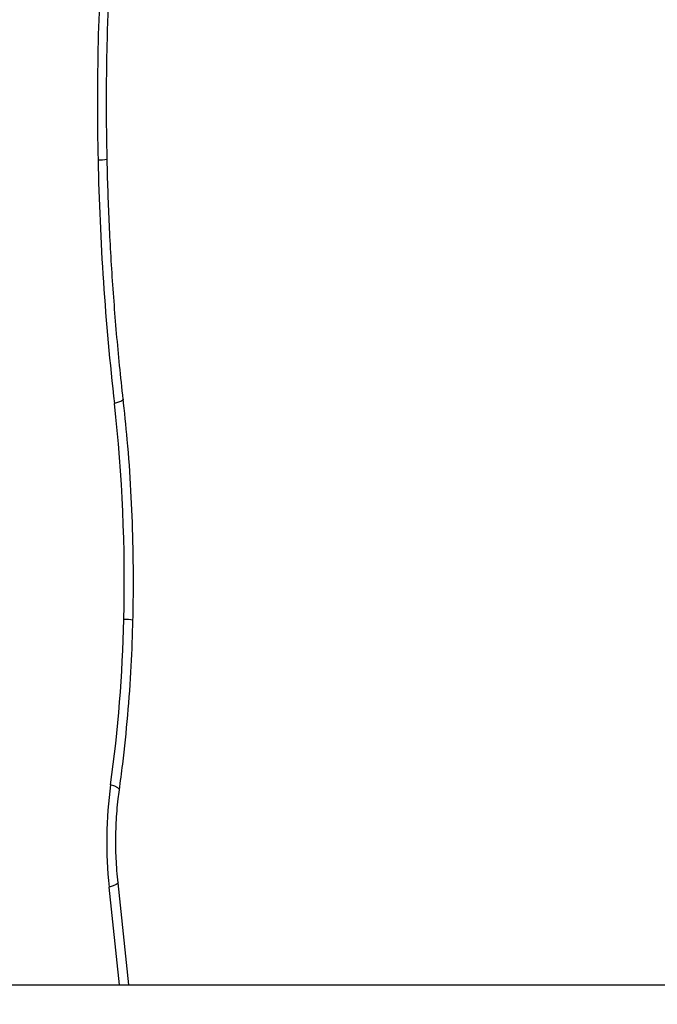
# Model space of a CAD drawing. Units: inches. Extents: x -642 to 5393, y -826 to 5827.
# Drawn here: x 3133 to 3215, y 3523 to 3650 of the extents above; entities that cross this region are included whole.
import ezdxf

# ---------------------------------------------------------------- set-up
doc = ezdxf.new("R2010")
doc.units = ezdxf.units.IN
doc.header["$MEASUREMENT"] = 0

# ---------------------------------------------------------------- blocks, each defined once
blk = doc.blocks.new('block 259')
at = {"color": 7, "lineweight": 25}
blk.add_open_spline([(3144.19, 3631.69), (3144.16, 3633.1), (3144.14, 3634.5), (3144.12, 3635.91), (3144.09, 3638.59), (3144.11, 3641.28), (3144.15, 3643.96), (3144.19, 3646.64), (3144.27, 3649.32), (3144.38, 3652), (3144.48, 3654.54), (3144.62, 3657.07), (3144.78, 3659.6), (3144.83, 3660.22), (3144.87, 3660.84), (3144.91, 3661.46)], degree=3, knots=[0, 0, 0, 0, 1, 1, 1, 2, 2, 2, 3, 3, 3, 4, 4, 4, 5, 5, 5, 5], dxfattribs=at)
blk = doc.blocks.new('block 260')
at = {"color": 7, "lineweight": 25}
blk.add_open_spline([(3146.25, 3600.92), (3146.09, 3602.36), (3145.94, 3603.79), (3145.79, 3605.23), (3145.51, 3607.98), (3145.28, 3610.73), (3145.07, 3613.49), (3144.86, 3616.25), (3144.69, 3619.01), (3144.55, 3621.78), (3144.41, 3624.4), (3144.31, 3627.03), (3144.24, 3629.66), (3144.22, 3630.34), (3144.2, 3631.01), (3144.19, 3631.69)], degree=3, knots=[0, 0, 0, 0, 1, 1, 1, 2, 2, 2, 3, 3, 3, 4, 4, 4, 5, 5, 5, 5], dxfattribs=at)
blk = doc.blocks.new('block 262')
at = {"color": 7, "lineweight": 25}
blk.add_open_spline([(3145.58, 3538.95), (3145.53, 3539.47), (3145.48, 3539.99), (3145.44, 3540.52), (3145.36, 3541.54), (3145.32, 3542.56), (3145.3, 3543.59), (3145.29, 3544.61), (3145.31, 3545.64), (3145.36, 3546.66), (3145.41, 3547.68), (3145.49, 3548.7), (3145.61, 3549.71), (3145.66, 3550.09), (3145.7, 3550.47), (3145.75, 3550.85)], degree=3, knots=[0, 0, 0, 0, 1, 1, 1, 2, 2, 2, 3, 3, 3, 4, 4, 4, 5, 5, 5, 5], dxfattribs=at)
blk = doc.blocks.new('block 263')
at = {"color": 7, "lineweight": 25}
blk.add_lwpolyline([(3146.98, 3525.89), (3145.58, 3538.95)], dxfattribs=at)
blk = doc.blocks.new('block 264')
at = {"color": 7, "lineweight": 25}
blk.add_open_spline([(3145.75, 3550.85), (3145.9, 3551.95), (3146.05, 3553.04), (3146.18, 3554.14), (3146.43, 3556.22), (3146.65, 3558.32), (3146.83, 3560.42), (3147.01, 3562.52), (3147.16, 3564.62), (3147.27, 3566.73), (3147.38, 3568.72), (3147.44, 3570.72), (3147.5, 3572.72)], degree=3, knots=[0, 0, 0, 0, 1, 1, 1, 2, 2, 2, 3, 3, 3, 4, 4, 4, 4], dxfattribs=at)
blk = doc.blocks.new('block 267')
at = {"color": 7, "lineweight": 25}
blk.add_open_spline([(3147.5, 3572.59), (3147.52, 3573.75), (3147.54, 3574.91), (3147.55, 3576.07), (3147.57, 3578.26), (3147.55, 3580.45), (3147.5, 3582.64), (3147.44, 3584.83), (3147.36, 3587.02), (3147.24, 3589.2), (3147.12, 3591.39), (3146.96, 3593.57), (3146.77, 3595.74), (3146.61, 3597.52), (3146.42, 3599.31), (3146.23, 3601.09)], degree=3, knots=[0, 0, 0, 0, 1, 1, 1, 2, 2, 2, 3, 3, 3, 4, 4, 4, 5, 5, 5, 5], dxfattribs=at)
blk = doc.blocks.new('block 2121')
at = {"color": 7, "lineweight": 25}
blk.add_open_spline([(3143.75, 3661.82), (3143.04, 3651.75), (3142.79, 3641.66), (3143.02, 3631.58)], degree=3, dxfattribs=at)
blk = doc.blocks.new('block 2122')
at = {"color": 7, "lineweight": 25}
blk.add_open_spline([(3143.02, 3631.58), (3143.24, 3621.15), (3143.94, 3610.73), (3145.11, 3600.36)], degree=3, dxfattribs=at)
blk = doc.blocks.new('block 2123')
at = {"color": 7, "lineweight": 25}
blk.add_open_spline([(3146.33, 3572.71), (3146.55, 3581.94), (3146.14, 3591.18), (3145.11, 3600.36)], degree=3, dxfattribs=at)
blk = doc.blocks.new('block 2124')
at = {"color": 7, "lineweight": 25}
blk.add_open_spline([(3144.63, 3551.53), (3145.6, 3558.55), (3146.16, 3565.62), (3146.33, 3572.71)], degree=3, dxfattribs=at)
blk = doc.blocks.new('block 2125')
at = {"color": 7, "lineweight": 25}
blk.add_open_spline([(3144.63, 3551.53), (3144.03, 3547.18), (3143.97, 3542.78), (3144.44, 3538.42)], degree=3, dxfattribs=at)
blk = doc.blocks.new('block 3299')
at = {"color": 7, "lineweight": 25}
blk.add_lwpolyline([(2722.67, 3525.89), (3874.52, 3525.89)], dxfattribs=at)
blk = doc.blocks.new('block 5901')
at = {"color": 253, "lineweight": 25}
blk.add_lwpolyline([(3145.78, 3525.89), (3144.44, 3538.42)], dxfattribs=at)
blk = doc.blocks.new('block 5935')
at = {"color": 253, "lineweight": 25}
blk.add_open_spline([(3143.02, 3631.58), (3143.41, 3631.57), (3143.8, 3631.61), (3144.19, 3631.69)], degree=3, dxfattribs=at)
blk = doc.blocks.new('block 5937')
at = {"color": 253, "lineweight": 25}
blk.add_lwpolyline([(3146.25, 3600.92), (3146.23, 3600.84), (3146.03, 3600.69), (3145.66, 3600.53), (3145.11, 3600.36)], dxfattribs=at)
blk = doc.blocks.new('block 5938')
at = {"color": 253, "lineweight": 25}
blk.add_lwpolyline([(3145.58, 3538.95), (3145.55, 3538.87), (3145.36, 3538.73), (3144.98, 3538.58), (3144.44, 3538.42)], dxfattribs=at)
blk = doc.blocks.new('block 5939')
at = {"color": 253, "lineweight": 25}
blk.add_lwpolyline([(3145.75, 3550.85), (3145.73, 3550.95), (3145.54, 3551.13), (3145.17, 3551.33), (3144.63, 3551.53)], dxfattribs=at)
blk = doc.blocks.new('block 5940')
at = {"color": 253, "lineweight": 25}
blk.add_open_spline([(3147.5, 3572.59), (3147.12, 3572.68), (3146.72, 3572.72), (3146.33, 3572.71)], degree=3, dxfattribs=at)
blk = doc.blocks.new('block 6853')
at = {"color": 7, "lineweight": 25}
blk.add_open_spline([(360.63, 2117.14), (360.3, 2129.97), (360.14, 2142.8), (360.14, 2155.64), (360.14, 2155.64), (360.14, 2250.89), (360.14, 2250.89), (216.33, 2359.2), (88.73, 2487.49), (-18.79, 2631.89), (-642.18, 3469.11), (-468.84, 4653.17), (368.39, 5276.56), (660.61, 5625.23), (1092.2, 5826.64), (1547.14, 5826.64), (1547.14, 5826.64), (2603.14, 5826.64), (2603.14, 5826.64), (2901.9, 5826.64), (3194.19, 5739.62), (3444.31, 5576.22), (3444.31, 5576.22), (3444.3, 5576.27), (3444.3, 5576.27), (3536.5, 5593.58), (3631.62, 5602.64), (3728.85, 5602.64), (4046.67, 5602.64), (4341.88, 5505.89), (4586.66, 5340.24), (4586.66, 5340.24), (4586.88, 5340.57), (4586.88, 5340.57), (5082.41, 5082.08), (5393.14, 4569.54), (5393.14, 4010.64), (5393.14, 4010.64), (5393.14, 3510.64), (5393.14, 3510.64), (5393.14, 2951.74), (5082.41, 2439.2), (4586.88, 2180.71), (4350.58, 2021.67), (4074.75, 1931.37), (3790.14, 1919.89), (3790.14, 1919.89), (3790.14, 1078.64), (3790.14, 1078.64), (3790.14, 638.48), (3596.81, 220.53), (3261.38, -64.47), (3151.72, -511.79), (2750.71, -826.37), (2290.14, -826.37), (2290.14, -826.37), (1860.14, -826.37), (1860.14, -826.37), (1399.56, -826.37), (998.56, -511.79), (888.9, -64.47), (553.46, 220.53), (360.14, 638.48), (360.14, 1078.64), (360.14, 1078.64), (360.14, 2078.64), (360.14, 2078.64), (360.14, 2091.47), (360.3, 2104.31), (360.63, 2117.14)], degree=3, knots=[0, 0, 0, 0, 1, 1, 1, 2, 2, 2, 3, 3, 3, 4, 4, 4, 5, 5, 5, 6, 6, 6, 7, 7, 7, 8, 8, 8, 9, 9, 9, 10, 10, 10, 11, 11, 11, 12, 12, 12, 13, 13, 13, 14, 14, 14, 15, 15, 15, 16, 16, 16, 17, 17, 17, 18, 18, 18, 19, 19, 19, 20, 20, 20, 21, 21, 21, 22, 22, 22, 23, 23, 23, 23], dxfattribs=at)

msp = doc.modelspace()

# ---------------------------------------------------------------- block references
for name in ['block 6853', 'block 2121', 'block 259', 'block 5935', 'block 2122', 'block 260', 'block 5937', 'block 267', 'block 2123', 'block 2124', 'block 264', 'block 5940', 'block 2125', 'block 5939', 'block 262', 'block 5938', 'block 263', 'block 5901', 'block 3299']:
    msp.add_blockref(name, (0, 0))

doc.saveas('drawing.dxf')
